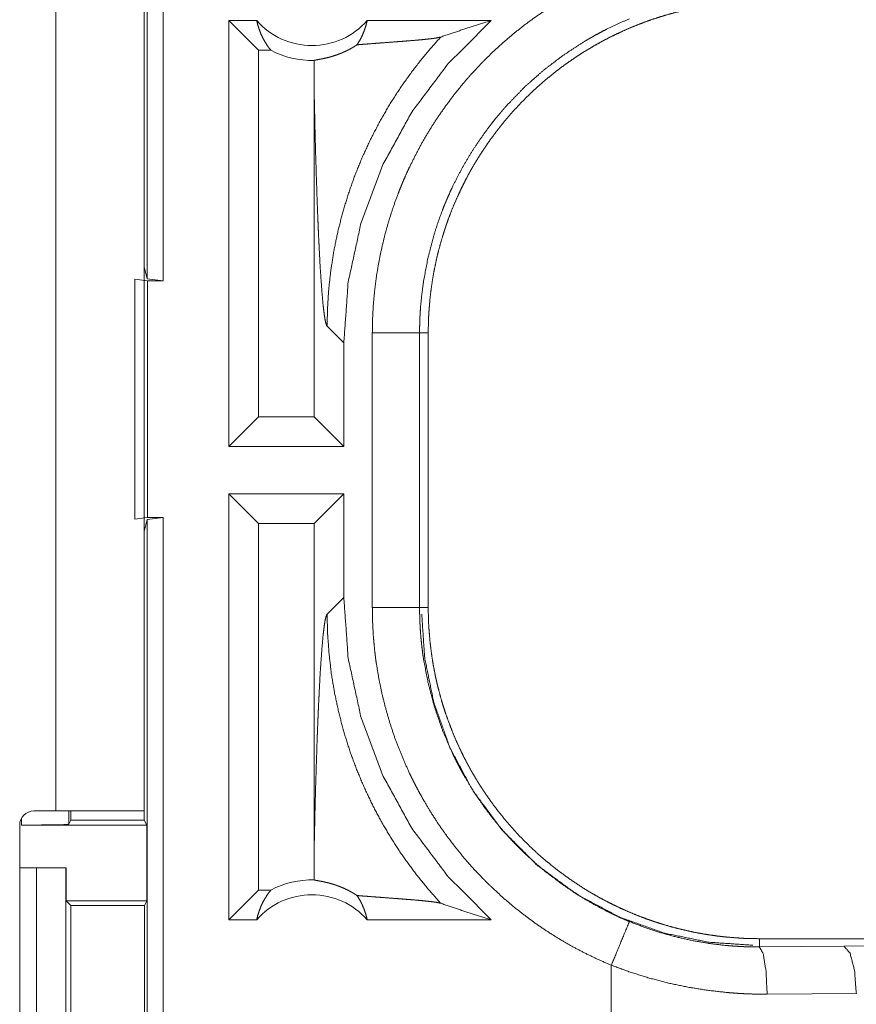
# Model space of a CAD drawing. Units: inches. Extents: x 39 to 105, y 14 to 163.
# Drawn here: x 96 to 97, y 35 to 36 of the extents above; entities that cross this region are included whole.
import ezdxf

# ---------------------------------------------------------------- set-up
doc = ezdxf.new("R2010")
doc.units = ezdxf.units.IN
doc.header["$MEASUREMENT"] = 0
doc.layers.add('FRONT CUSTOMER', color=7, linetype='Continuous', true_color=0xffffff)

msp = doc.modelspace()

# ---------------------------------------------------------------- linework, layer by layer
at = {"layer": 'FRONT CUSTOMER', "color": 2, "linetype": 'Continuous', "lineweight": 18}
for p, q in [((96.3591, 36.1526), (96.3591, 37.6484)), ((96.3758, 37.6505), (96.3758, 36.1505)), ((96.2625, 35.5905), (96.2625, 36.9745)), ((96.356, 36.9745), (96.356, 35.5905)), ((96.4452, 35.9755), (96.4452, 36.4255)), ((96.4748, 36.4255), (96.4452, 36.4255)), ((96.4766, 36.3941), (96.4452, 36.4255)), ((96.7226, 36.4255), (96.5915, 36.4255)), ((96.4766, 36.3941), (96.4766, 36.0069)), ((96.4898, 36.3941), (96.4766, 36.3941)), ((96.5353, 36.3566), (96.5353, 36.0069)), ((96.356, 36.1652), (96.3591, 36.1526)), ((96.346, 35.8988), (96.346, 36.1522)), ((96.346, 36.1522), (96.3594, 36.1505)), ((96.3758, 36.1505), (96.3591, 36.1526)), ((96.3594, 36.1505), (96.3594, 35.9005)), ((96.3594, 36.1505), (96.3758, 36.1505)), ((96.5491, 36.1026), (96.5668, 36.085)), ((96.5969, 35.8053), (96.5969, 36.0957)), ((96.6469, 36.0957), (96.6469, 35.8053)), ((96.6469, 36.0957), (96.656, 36.0957)), ((96.656, 35.8053), (96.656, 36.0957)), ((96.5668, 35.9755), (96.5668, 36.085)), ((96.4766, 36.0069), (96.4452, 35.9755)), ((96.5353, 36.0069), (96.4766, 36.0069)), ((96.5353, 36.0069), (96.5668, 35.9755)), ((96.5668, 35.9755), (96.4452, 35.9755)), ((96.5668, 35.9255), (96.4452, 35.9255)), ((96.4452, 35.4755), (96.4452, 35.9255)), ((96.4766, 35.8941), (96.4452, 35.9255)), ((96.5353, 35.8941), (96.5668, 35.9255)), ((96.5668, 35.816), (96.5668, 35.9255)), ((96.3594, 35.9005), (96.346, 35.8988)), ((96.3591, 35.8984), (96.3758, 35.9005)), ((96.3594, 35.9005), (96.3758, 35.9005)), ((96.3758, 35.9005), (96.3758, 34.521)), ((96.3591, 35.8984), (96.356, 35.8858)), ((96.3591, 34.5189), (96.3591, 35.8984)), ((96.4766, 35.8941), (96.4766, 35.5069)), ((96.5353, 35.8941), (96.4766, 35.8941)), ((96.5353, 35.8941), (96.5353, 35.5444)), ((96.5668, 35.816), (96.5491, 35.7984)), ((96.6469, 35.8053), (96.656, 35.8053)), ((96.2394, 35.5905), (96.2625, 35.5905)), ((96.2763, 35.5905), (96.2763, 35.5764)), ((96.2785, 35.5807), (96.2785, 35.5905)), ((96.356, 35.5905), (96.356, 35.5807)), ((96.2263, 35.5755), (96.2263, 35.5828)), ((96.2763, 35.5764), (96.2785, 35.5807)), ((96.2785, 35.5807), (96.356, 35.5807)), ((96.356, 35.5807), (96.3586, 35.5755)), ((96.2244, 35.2395), (96.2244, 35.5755)), ((96.2263, 35.5755), (96.3586, 35.5755)), ((96.3586, 35.4955), (96.3586, 35.5755)), ((96.2244, 35.5305), (96.242, 35.5305)), ((96.242, 35.2805), (96.242, 35.5305)), ((96.242, 35.5305), (96.2731, 35.5305)), ((96.2731, 35.5305), (96.2731, 35.2805)), ((96.2734, 35.5305), (96.2731, 35.5305)), ((96.2734, 35.4955), (96.2734, 35.5305)), ((96.4766, 35.5069), (96.4452, 35.4755)), ((96.4898, 35.5069), (96.4766, 35.5069)), ((96.2785, 35.4905), (96.2734, 35.4955)), ((96.2734, 35.4955), (96.3586, 35.4955)), ((96.3586, 35.4955), (96.3561, 35.4905)), ((96.2785, 35.3205), (96.2785, 35.4905)), ((96.2785, 35.4905), (96.3561, 35.4905)), ((96.3561, 35.4905), (96.3561, 35.3205)), ((96.4748, 35.4755), (96.4452, 35.4755)), ((96.7226, 35.4755), (96.5915, 35.4755)), ((97.0058, 35.4468), (97.0058, 35.4555)), ((102.5373, 35.4555), (97.0058, 35.4555)), ((97.0952, 35.4475), (97.7739, 35.4538)), ((97.0058, 35.4468), (97.0952, 35.4475)), ((96.8493, 35.4275), (96.8493, 35.3755)), ((97.1082, 35.3975), (97.014, 35.3968))]:
    msp.add_line(p, q, dxfattribs=at)
for centre, radius, start, end in [((96.5331, 36.4768), 0.0777, 221.3424, 318.6576), ((96.5331, 36.4768), 0.0934, 242.355, 271.5048), ((96.2394, 35.5755), 0.015, 90, 180), ((96.5331, 35.4242), 0.0934, 88.4952, 117.645), ((96.5331, 35.4242), 0.0777, 41.3424, 138.6576)]:
    msp.add_arc(centre, radius, start, end, dxfattribs=at)
for points, knots in [([(96.5969, 36.0957), (96.5972, 36.1109), (96.598, 36.1259), (96.5994, 36.1408), (96.6013, 36.1557), (96.6038, 36.1704), (96.6068, 36.185), (96.6103, 36.1995), (96.6143, 36.2139), (96.6189, 36.2282), (96.6241, 36.2424), (96.6255, 36.246), (96.6269, 36.2495), (96.6283, 36.253), (96.6298, 36.2565), (96.6328, 36.2634), (96.636, 36.2703), (96.6427, 36.2838), (96.6498, 36.297), (96.6574, 36.3099), (96.6655, 36.3225), (96.6741, 36.3349), (96.6831, 36.3469), (96.6878, 36.3528), (96.6926, 36.3586), (96.695, 36.3615), (96.6975, 36.3644), (96.7, 36.3673), (96.7026, 36.3701), (96.7129, 36.3811), (96.7236, 36.3917), (96.7347, 36.4019), (96.7461, 36.4116), (96.7578, 36.4209), (96.7699, 36.4298), (96.7824, 36.4382), (96.7952, 36.4462), (96.7984, 36.4482), (96.8017, 36.4501), (96.805, 36.4519), (96.8083, 36.4538), (96.815, 36.4574), (96.8217, 36.4609), (96.8354, 36.4675), (96.8494, 36.4735)], [0, 0, 0.031444, 0.062716, 0.093841, 0.124881, 0.155863, 0.186835, 0.217847, 0.248925, 0.280113, 0.311469, 0.319346, 0.327225, 0.335108, 0.342975, 0.358684, 0.37435, 0.4056, 0.436752, 0.467865, 0.498976, 0.530124, 0.561357, 0.577016, 0.592708, 0.600579, 0.608459, 0.61634, 0.624216, 0.655621, 0.686877, 0.718051, 0.74917, 0.78027, 0.811413, 0.842623, 0.873965, 0.881824, 0.88969, 0.897573, 0.90545, 0.921215, 0.936968, 0.96847, 1, 1]), ([(96.656, 36.0957), (96.6561, 36.1044), (96.6564, 36.113), (96.657, 36.1215), (96.6577, 36.1301), (96.6586, 36.1386), (96.6598, 36.147), (96.6611, 36.1555), (96.6627, 36.1639), (96.6645, 36.1722), (96.6664, 36.1806), (96.6686, 36.1888), (96.671, 36.1971), (96.6723, 36.2012), (96.6736, 36.2053), (96.6743, 36.2074), (96.675, 36.2094), (96.6757, 36.2115), (96.6764, 36.2135), (96.6794, 36.2216), (96.6826, 36.2296), (96.686, 36.2375), (96.6896, 36.2453), (96.6933, 36.2529), (96.6972, 36.2605), (96.7013, 36.268), (96.7056, 36.2754), (96.7101, 36.2827), (96.7148, 36.2898), (96.7196, 36.2969), (96.7247, 36.3039), (96.7272, 36.3073), (96.7299, 36.3108), (96.7326, 36.3142), (96.7353, 36.3175), (96.7408, 36.3241), (96.7465, 36.3306), (96.7524, 36.3369), (96.7583, 36.343), (96.7645, 36.349), (96.7707, 36.3548), (96.7771, 36.3604), (96.7836, 36.3659), (96.7903, 36.3713), (96.7971, 36.3765), (96.8041, 36.3815), (96.8112, 36.3864), (96.8148, 36.3888), (96.8184, 36.3911), (96.8202, 36.3923), (96.8221, 36.3934), (96.8239, 36.3945), (96.8258, 36.3956), (96.8332, 36.4), (96.8407, 36.4041), (96.8483, 36.4081), (96.856, 36.4118), (96.8638, 36.4154), (96.8716, 36.4188), (96.8796, 36.422), (96.8876, 36.4249), (96.8956, 36.4277), (96.9038, 36.4303), (96.9121, 36.4327), (96.9204, 36.4349), (96.9246, 36.436), (96.9288, 36.4369), (96.933, 36.4379), (96.9373, 36.4387), (96.9457, 36.4403), (96.9542, 36.4417), (96.9628, 36.4428), (96.9713, 36.4438), (96.9799, 36.4445), (96.9885, 36.4451), (96.9971, 36.4454), (97.0058, 36.4455)], [0, 0, 0.01573, 0.031405, 0.047033, 0.06263, 0.078194, 0.093745, 0.10928, 0.124825, 0.140374, 0.155948, 0.171545, 0.187186, 0.195022, 0.202874, 0.206809, 0.210739, 0.214677, 0.218614, 0.234332, 0.249997, 0.265618, 0.281201, 0.29676, 0.312308, 0.32784, 0.343387, 0.358941, 0.374517, 0.390125, 0.405775, 0.413616, 0.421482, 0.429349, 0.437222, 0.452927, 0.468578, 0.484189, 0.499766, 0.515329, 0.530865, 0.546406, 0.561949, 0.577513, 0.593095, 0.60871, 0.624377, 0.632231, 0.640093, 0.644028, 0.647973, 0.651906, 0.655837, 0.671518, 0.687167, 0.702764, 0.718338, 0.733891, 0.749429, 0.764976, 0.780517, 0.796084, 0.811676, 0.827311, 0.842987, 0.850844, 0.858713, 0.866586, 0.874461, 0.890167, 0.905854, 0.921519, 0.937184, 0.952859, 0.968542, 0.984252, 1, 1]), ([(96.4748, 36.4255), (96.476, 36.4205), (96.4776, 36.4157), (96.4794, 36.4109), (96.4816, 36.4064), (96.4841, 36.4021), (96.4868, 36.3979), (96.4898, 36.3941)], [0, 0, 0.146045, 0.291328, 0.435537, 0.578654, 0.720442, 0.860927, 1, 1]), ([(96.5668, 36.085), (96.5714, 36.1492), (96.5851, 36.212), (96.6076, 36.2723), (96.6385, 36.3287), (96.6771, 36.3801), (96.7226, 36.4255)], [0, 0, 0.166722, 0.333408, 0.50008, 0.666726, 0.833363, 1, 1]), ([(96.5808, 36.3999), (96.5837, 36.4046), (96.5862, 36.4095), (96.5883, 36.4147), (96.5901, 36.42), (96.5915, 36.4255)], [0, 0, 0.196461, 0.394747, 0.595162, 0.796875, 1, 1]), ([(96.8685, 36.4274), (96.8563, 36.422), (96.8443, 36.4163), (96.8383, 36.4132), (96.8325, 36.4101), (96.8296, 36.4084), (96.8267, 36.4068), (96.8238, 36.4051), (96.821, 36.4034), (96.7988, 36.389), (96.7779, 36.3731), (96.7582, 36.3557), (96.7398, 36.3367), (96.7375, 36.3342), (96.7353, 36.3317), (96.7332, 36.3292), (96.731, 36.3267), (96.7268, 36.3216), (96.7227, 36.3164), (96.7148, 36.3058), (96.7073, 36.295), (96.7002, 36.284), (96.6935, 36.2727), (96.6872, 36.2611), (96.6813, 36.2493), (96.6786, 36.2433), (96.6759, 36.2372), (96.6746, 36.2341), (96.6733, 36.2311), (96.6721, 36.228), (96.6709, 36.2249), (96.6663, 36.2124), (96.6623, 36.1999), (96.6556, 36.1744), (96.6508, 36.1486), (96.6491, 36.1355), (96.6478, 36.1223), (96.6476, 36.119), (96.6474, 36.1157), (96.6472, 36.1124), (96.6471, 36.109), (96.6469, 36.1024), (96.6469, 36.0957)], [0, 0, 0.031489, 0.062954, 0.078682, 0.094422, 0.102299, 0.110167, 0.118035, 0.125881, 0.188342, 0.250497, 0.312694, 0.375258, 0.383134, 0.39101, 0.398875, 0.406729, 0.422406, 0.438054, 0.469246, 0.500355, 0.531426, 0.562499, 0.593617, 0.624821, 0.640465, 0.656148, 0.664006, 0.671882, 0.679757, 0.687618, 0.718959, 0.75018, 0.812368, 0.874535, 0.905725, 0.937028, 0.944875, 0.952742, 0.960612, 0.968493, 0.984242, 1, 1]), ([(96.6692, 36.4081), (96.6868, 36.4141), (96.7046, 36.4199), (96.7226, 36.4255)], [0, 0, 0.330924, 0.664466, 1, 1]), ([(96.5356, 36.3834), (96.5365, 36.3837), (96.5377, 36.3839), (96.5392, 36.3842), (96.5409, 36.3845), (96.5429, 36.3849), (96.5451, 36.3853), (96.5476, 36.3859), (96.5503, 36.3865), (96.5532, 36.3873), (96.5564, 36.3883), (96.5598, 36.3894), (96.5635, 36.3908), (96.5645, 36.3912), (96.5654, 36.3916), (96.5664, 36.3921), (96.5674, 36.3925), (96.5695, 36.3935), (96.5716, 36.3945), (96.5738, 36.3957), (96.5761, 36.397), (96.5784, 36.3984), (96.5808, 36.3999)], [0, 0, 0.019593, 0.044776, 0.075489, 0.11177, 0.153285, 0.200113, 0.252057, 0.309369, 0.37219, 0.440597, 0.515109, 0.596225, 0.61768, 0.63951, 0.661746, 0.684512, 0.731334, 0.780181, 0.831289, 0.884699, 0.940814, 1, 1]), ([(96.6692, 36.4081), (96.6545, 36.3915), (96.6407, 36.3742), (96.6278, 36.3563), (96.6158, 36.3378), (96.6049, 36.319), (96.5949, 36.2997), (96.5859, 36.2802), (96.5779, 36.2604), (96.571, 36.2405), (96.565, 36.2205), (96.56, 36.2005), (96.556, 36.1806), (96.553, 36.1608), (96.5508, 36.1411), (96.5496, 36.1217), (96.5491, 36.1026)], [0, 0, 0.066041, 0.131939, 0.197609, 0.262981, 0.327987, 0.392532, 0.456567, 0.520018, 0.582821, 0.644925, 0.706258, 0.766788, 0.82647, 0.885253, 0.943112, 1, 1]), ([(96.5808, 36.3999), (96.587, 36.4004), (96.5934, 36.4009), (96.5999, 36.4014), (96.6065, 36.4019), (96.6198, 36.4029), (96.6264, 36.4034), (96.6328, 36.4039), (96.639, 36.4044), (96.645, 36.4049), (96.6505, 36.4054), (96.6556, 36.406), (96.6602, 36.4065), (96.664, 36.407), (96.6671, 36.4076), (96.6692, 36.4081)], [0, 0, 0.070047, 0.142137, 0.215687, 0.290333, 0.440354, 0.514562, 0.587237, 0.657573, 0.724697, 0.78766, 0.845451, 0.896831, 0.940653, 0.975436, 1, 1]), ([(96.5356, 36.3834), (96.5354, 36.37), (96.5353, 36.3566)], [0, 0, 0.49984, 1, 1]), ([(96.5353, 36.3566), (96.5359, 36.3322), (96.5364, 36.3083), (96.5367, 36.2966), (96.537, 36.285), (96.5374, 36.2736), (96.5377, 36.2625), (96.5381, 36.2515), (96.5384, 36.2408), (96.5388, 36.2303), (96.5392, 36.2201), (96.5396, 36.2102), (96.54, 36.2006), (96.5405, 36.1914), (96.5409, 36.1825), (96.5418, 36.1658), (96.5428, 36.1508), (96.5438, 36.1375), (96.5448, 36.1261), (96.5459, 36.1169), (96.5469, 36.1098), (96.548, 36.105), (96.5491, 36.1026)], [0, 0, 0.09567, 0.189517, 0.235606, 0.281032, 0.325756, 0.369678, 0.412732, 0.454868, 0.495997, 0.536042, 0.57494, 0.612601, 0.648975, 0.683972, 0.749544, 0.808734, 0.860961, 0.905684, 0.942355, 0.970525, 0.989777, 1, 1]), ([(96.6469, 36.0957), (96.6396, 36.0957), (96.5969, 36.0957)], [0, 0, 0.145388, 1, 1]), ([(96.7226, 35.4755), (96.6771, 35.5209), (96.6385, 35.5723), (96.6076, 35.6287), (96.5851, 35.689), (96.5714, 35.7518), (96.5668, 35.816)], [0, 0, 0.166632, 0.33327, 0.499917, 0.66659, 0.833277, 1, 1]), ([(96.5353, 35.5444), (96.5359, 35.5688), (96.5364, 35.5927), (96.5367, 35.6044), (96.537, 35.616), (96.5374, 35.6274), (96.5377, 35.6385), (96.5381, 35.6495), (96.5384, 35.6602), (96.5388, 35.6707), (96.5392, 35.6809), (96.5396, 35.6908), (96.54, 35.7004), (96.5405, 35.7096), (96.5409, 35.7185), (96.5418, 35.7352), (96.5428, 35.7502), (96.5438, 35.7635), (96.5448, 35.7749), (96.5459, 35.7841), (96.5469, 35.7912), (96.548, 35.796), (96.5491, 35.7984)], [0, 0, 0.09567, 0.189517, 0.235594, 0.281032, 0.325744, 0.369665, 0.412732, 0.454856, 0.495984, 0.53603, 0.574928, 0.612602, 0.648963, 0.68396, 0.749532, 0.808723, 0.860949, 0.905672, 0.942343, 0.970513, 0.989766, 1, 1]), ([(96.6692, 35.4929), (96.6553, 35.5086), (96.6421, 35.525), (96.6297, 35.5419), (96.6181, 35.5595), (96.6074, 35.5775), (96.5975, 35.596), (96.5885, 35.615), (96.5803, 35.6343), (96.5731, 35.654), (96.5668, 35.6741), (96.5615, 35.6944), (96.5571, 35.7149), (96.5536, 35.7356), (96.5512, 35.7565), (96.5497, 35.7774), (96.5491, 35.7984)], [0, 0, 0.062513, 0.125033, 0.187538, 0.25005, 0.312566, 0.375064, 0.437576, 0.500073, 0.56258, 0.625081, 0.687576, 0.750063, 0.812547, 0.875038, 0.937517, 1, 1]), ([(96.8494, 35.4275), (96.8355, 35.4335), (96.8219, 35.4401), (96.8086, 35.447), (96.7956, 35.4545), (96.783, 35.4624), (96.7706, 35.4707), (96.7586, 35.4796), (96.7468, 35.4888), (96.7353, 35.4986), (96.7242, 35.5088), (96.7215, 35.5114), (96.7187, 35.514), (96.7161, 35.5167), (96.7134, 35.5194), (96.7081, 35.5249), (96.703, 35.5304), (96.6931, 35.5417), (96.6837, 35.5534), (96.6746, 35.5654), (96.6661, 35.5777), (96.6579, 35.5903), (96.6503, 35.6032), (96.6466, 35.6098), (96.6431, 35.6165), (96.6413, 35.6199), (96.6396, 35.6233), (96.6379, 35.6267), (96.6363, 35.6301), (96.6301, 35.6439), (96.6244, 35.6578), (96.6192, 35.6719), (96.6146, 35.6862), (96.6105, 35.7006), (96.6069, 35.7152), (96.6039, 35.7299), (96.6014, 35.7448), (96.6008, 35.7485), (96.6003, 35.7523), (96.5999, 35.7561), (96.5994, 35.7598), (96.5987, 35.7674), (96.598, 35.775), (96.5972, 35.7901), (96.5969, 35.8053)], [0, 0, 0.031454, 0.062717, 0.093842, 0.12488, 0.155863, 0.186837, 0.217846, 0.248921, 0.280122, 0.311471, 0.319341, 0.32722, 0.335108, 0.342977, 0.358685, 0.374354, 0.405593, 0.436748, 0.467864, 0.498975, 0.53013, 0.561357, 0.577018, 0.592718, 0.60058, 0.608461, 0.616342, 0.624217, 0.655625, 0.686882, 0.718048, 0.749165, 0.780271, 0.811417, 0.842629, 0.873969, 0.881827, 0.889695, 0.897574, 0.905459, 0.921222, 0.93698, 0.968474, 1, 1]), ([(96.6469, 35.8053), (96.6396, 35.8053), (96.5969, 35.8053)], [0, 0, 0.145388, 1, 1]), ([(96.6469, 35.8053), (96.6469, 35.8036), (96.6469, 35.802), (96.6469, 35.8003), (96.6469, 35.7986), (96.647, 35.7953), (96.6471, 35.792), (96.6474, 35.7853), (96.6478, 35.7787), (96.6484, 35.7721), (96.6491, 35.7654), (96.6495, 35.7621), (96.6499, 35.7588), (96.6503, 35.7555), (96.6508, 35.7523), (96.6557, 35.7263), (96.6624, 35.7009), (96.6709, 35.676), (96.6814, 35.6517), (96.6828, 35.6487), (96.6843, 35.6457), (96.6858, 35.6427), (96.6873, 35.6398), (96.6904, 35.6339), (96.6936, 35.6281), (96.7003, 35.6168), (96.7074, 35.6057), (96.7149, 35.5949), (96.7228, 35.5844), (96.7311, 35.5742), (96.7398, 35.5643), (96.7443, 35.5594), (96.7489, 35.5546), (96.7512, 35.5522), (96.7535, 35.5499), (96.7559, 35.5476), (96.7583, 35.5453), (96.7681, 35.5363), (96.7781, 35.5277), (96.7991, 35.5118), (96.8211, 35.4975), (96.8325, 35.4909), (96.8443, 35.4847), (96.8472, 35.4833), (96.8502, 35.4818), (96.8532, 35.4804), (96.8562, 35.479), (96.8623, 35.4763), (96.8685, 35.4736)], [0, 0, 0.003934, 0.007875, 0.011809, 0.015751, 0.02362, 0.031484, 0.04722, 0.062949, 0.078676, 0.094423, 0.102297, 0.110172, 0.118025, 0.12588, 0.188344, 0.250506, 0.312698, 0.375268, 0.383132, 0.391008, 0.398871, 0.406728, 0.42241, 0.438047, 0.469246, 0.500354, 0.531433, 0.562502, 0.593617, 0.624818, 0.640474, 0.656149, 0.664009, 0.671875, 0.679757, 0.687613, 0.718963, 0.750182, 0.812372, 0.87453, 0.905718, 0.937026, 0.944882, 0.952742, 0.960616, 0.968493, 0.984244, 1, 1]), ([(96.9989, 35.4486), (96.9529, 35.4517), (96.9057, 35.4613), (96.8585, 35.4781), (96.8131, 35.5022), (96.771, 35.5333), (96.7338, 35.5705), (96.7027, 35.6126), (96.6786, 35.658), (96.6618, 35.7052), (96.6522, 35.7524), (96.6491, 35.7984)], [0, 0, 0.083959, 0.171841, 0.263041, 0.356765, 0.452075, 0.547927, 0.643232, 0.736961, 0.828155, 0.91604, 1, 1]), ([(97.0058, 35.4555), (96.9971, 35.4556), (96.9885, 35.4559), (96.98, 35.4565), (96.9714, 35.4572), (96.9629, 35.4581), (96.9545, 35.4593), (96.946, 35.4606), (96.9376, 35.4622), (96.9293, 35.464), (96.921, 35.4659), (96.9127, 35.4681), (96.9044, 35.4705), (96.9003, 35.4718), (96.8962, 35.4731), (96.8941, 35.4738), (96.8921, 35.4745), (96.89, 35.4752), (96.888, 35.4759), (96.8799, 35.4789), (96.8719, 35.4821), (96.864, 35.4855), (96.8562, 35.4891), (96.8486, 35.4928), (96.841, 35.4967), (96.8335, 35.5008), (96.8261, 35.5051), (96.8188, 35.5096), (96.8117, 35.5143), (96.8046, 35.5191), (96.7976, 35.5242), (96.7942, 35.5267), (96.7907, 35.5294), (96.7873, 35.5321), (96.784, 35.5348), (96.7774, 35.5403), (96.7709, 35.546), (96.7646, 35.5519), (96.7585, 35.5578), (96.7525, 35.5639), (96.7467, 35.5702), (96.7411, 35.5766), (96.7356, 35.5831), (96.7302, 35.5898), (96.725, 35.5966), (96.72, 35.6036), (96.7151, 35.6107), (96.7127, 35.6143), (96.7104, 35.6179), (96.7092, 35.6197), (96.7081, 35.6216), (96.707, 35.6234), (96.7059, 35.6252), (96.7015, 35.6327), (96.6974, 35.6402), (96.6934, 35.6478), (96.6897, 35.6555), (96.6861, 35.6633), (96.6827, 35.6711), (96.6796, 35.6791), (96.6766, 35.6871), (96.6738, 35.6951), (96.6712, 35.7033), (96.6688, 35.7116), (96.6666, 35.7199), (96.6655, 35.7241), (96.6646, 35.7283), (96.6636, 35.7325), (96.6628, 35.7368), (96.6612, 35.7452), (96.6598, 35.7537), (96.6587, 35.7623), (96.6577, 35.7708), (96.657, 35.7794), (96.6564, 35.788), (96.6561, 35.7966), (96.656, 35.8053)], [0, 0, 0.015736, 0.031411, 0.047034, 0.062625, 0.078195, 0.093739, 0.10928, 0.124826, 0.140375, 0.155949, 0.171545, 0.187186, 0.195024, 0.20288, 0.206803, 0.210745, 0.214681, 0.218616, 0.234339, 0.249996, 0.265618, 0.281204, 0.296759, 0.312308, 0.327843, 0.343389, 0.358941, 0.374522, 0.390133, 0.405783, 0.41362, 0.421482, 0.429348, 0.437226, 0.452926, 0.468577, 0.484193, 0.499769, 0.515321, 0.530873, 0.54641, 0.561957, 0.577513, 0.593094, 0.608718, 0.624377, 0.632227, 0.640089, 0.644036, 0.647973, 0.651903, 0.655837, 0.671523, 0.687167, 0.702769, 0.718343, 0.733893, 0.749434, 0.764976, 0.780522, 0.796091, 0.81168, 0.82731, 0.842982, 0.850845, 0.858714, 0.866592, 0.874461, 0.890167, 0.905853, 0.921525, 0.93719, 0.952865, 0.968548, 0.984258, 1, 1]), ([(96.2625, 35.5905), (96.3175, 35.5905), (96.3514, 35.5905), (96.356, 35.5905)], [0, 0, 0.587801, 0.951051, 1, 1]), ([(96.2763, 35.5764), (96.2724, 35.576), (96.2615, 35.5758), (96.2454, 35.5756), (96.2263, 35.5755)], [0, 0, 0.078896, 0.296204, 0.619412, 1, 1]), ([(96.5353, 35.5444), (96.5354, 35.531), (96.5356, 35.5176)], [0, 0, 0.500039, 1, 1]), ([(96.5808, 35.5011), (96.5784, 35.5026), (96.5761, 35.504), (96.5738, 35.5053), (96.5717, 35.5065), (96.5675, 35.5085), (96.5636, 35.5101), (96.5617, 35.5109), (96.5599, 35.5115), (96.559, 35.5119), (96.5582, 35.5122), (96.5573, 35.5124), (96.5565, 35.5127), (96.5533, 35.5137), (96.5503, 35.5145), (96.5476, 35.5151), (96.5451, 35.5157), (96.5429, 35.5161), (96.5409, 35.5165), (96.5392, 35.5168), (96.5377, 35.5171), (96.5365, 35.5173), (96.5356, 35.5176)], [0, 0, 0.059036, 0.114852, 0.168112, 0.21892, 0.314162, 0.401746, 0.443134, 0.482891, 0.502243, 0.521127, 0.539669, 0.557853, 0.626703, 0.689818, 0.747406, 0.799611, 0.846571, 0.88823, 0.924379, 0.955224, 0.980408, 1, 1]), ([(96.4748, 35.4755), (96.476, 35.4805), (96.4776, 35.4853), (96.4794, 35.4901), (96.4816, 35.4946), (96.4841, 35.4989), (96.4868, 35.5031), (96.4898, 35.5069)], [0, 0, 0.145968, 0.291263, 0.435485, 0.578614, 0.720495, 0.860915, 1, 1]), ([(96.5808, 35.5011), (96.5837, 35.4964), (96.5862, 35.4915), (96.5883, 35.4863), (96.5901, 35.481), (96.5915, 35.4755)], [0, 0, 0.196383, 0.394793, 0.595122, 0.796966, 1, 1]), ([(96.5808, 35.5011), (96.587, 35.5006), (96.5934, 35.5001), (96.5999, 35.4996), (96.6065, 35.4991), (96.6198, 35.4981), (96.6264, 35.4976), (96.6328, 35.4971), (96.639, 35.4966), (96.645, 35.4961), (96.6505, 35.4956), (96.6556, 35.495), (96.6602, 35.4945), (96.664, 35.494), (96.6671, 35.4934), (96.6692, 35.4929)], [0, 0, 0.070047, 0.142138, 0.215688, 0.290335, 0.440358, 0.514566, 0.587239, 0.657579, 0.724703, 0.787666, 0.845454, 0.896834, 0.940662, 0.975445, 1, 1]), ([(96.6692, 35.4929), (96.6868, 35.4869), (96.7046, 35.4811), (96.7226, 35.4755)], [0, 0, 0.330942, 0.664483, 1, 1]), ([(96.8685, 35.4736), (96.8657, 35.4669), (96.8494, 35.4275)], [0, 0, 0.145331, 1, 1]), ([(96.8685, 35.4736), (96.885, 35.4673), (96.9018, 35.4618), (96.9188, 35.4571), (96.9359, 35.4533), (96.9532, 35.4504), (96.9706, 35.4483), (96.975, 35.448), (96.9794, 35.4476), (96.9838, 35.4474), (96.9882, 35.4471), (96.9926, 35.447), (96.997, 35.4469), (96.9992, 35.4468), (97.0014, 35.4468), (97.0036, 35.4468), (97.0041, 35.4468), (97.005, 35.4468), (97.0052, 35.4468), (97.0055, 35.4468), (97.0057, 35.4468), (97.0058, 35.4468)], [0, 0, 0.126142, 0.25146, 0.376209, 0.50071, 0.625226, 0.750108, 0.781427, 0.812761, 0.844067, 0.875304, 0.906526, 0.937689, 0.953268, 0.968846, 0.984423, 0.988305, 0.994176, 0.996117, 0.998058, 0.999029, 1, 1]), ([(97.014, 35.3968), (97.0128, 35.4213), (97.0098, 35.4396), (97.0058, 35.4468)], [0, 0, 0.478259, 0.838125, 1, 1]), ([(97.1082, 35.3975), (97.1063, 35.422), (97.1016, 35.4402), (97.0952, 35.4475)], [0, 0, 0.463572, 0.818391, 1, 1]), ([(97.014, 35.3968), (97.0035, 35.3969), (96.993, 35.3972), (96.9877, 35.3975), (96.9825, 35.3978), (96.9772, 35.3982), (96.9719, 35.3986), (96.951, 35.401), (96.9303, 35.4043), (96.9098, 35.4086), (96.8894, 35.4139), (96.8693, 35.4202), (96.8494, 35.4275)], [0, 0, 0.062401, 0.124868, 0.156123, 0.187436, 0.218774, 0.2501, 0.375033, 0.499646, 0.624131, 0.748856, 0.874038, 1, 1])]:
    msp.add_open_spline(points, degree=1, knots=knots, dxfattribs=at)

doc.saveas('drawing.dxf')
